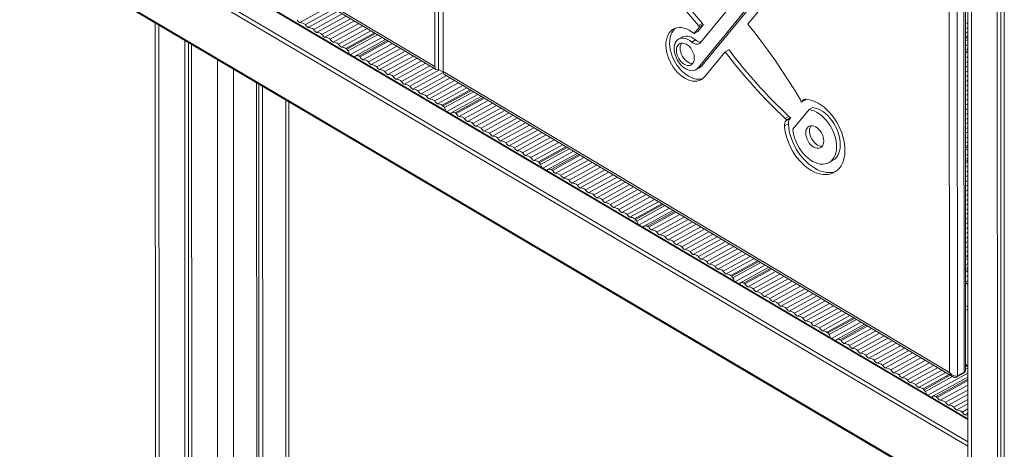
# Model space of a CAD drawing. Units: millimetres. Extents: x -12956 to 31486, y -5661 to 8434.
# Drawn here: x 6341 to 7218, y -1556 to -1173 of the extents above; entities that cross this region are included whole.
import ezdxf

# ---------------------------------------------------------------- set-up
doc = ezdxf.new("R2010")
doc.units = ezdxf.units.MM

msp = doc.modelspace()

# ---------------------------------------------------------------- linework, layer by layer
at = {"color": 8, "linetype": 'Continuous', "lineweight": 15}
for p, q in [((7185.49, -1529.07), (5861.37, -748.88)), ((7185.5, -1552.89), (5842.34, -761.48)), ((7185.49, -1548.81), (5844.01, -758.39)), ((7185.51, -1601.67), (5842.38, -810.28)), ((7188.63, -864.63), (7188.96, -2073.04)), ((6464.99, -1178.12), (6465.15, -1756.14)), ((6635.71, -1204.42), (6663.72, -1189.08)), ((7183.38, -1196.63), (7185.4, -1195.53)), ((6517.11, -1208.83), (6517.27, -1779.07)), ((6531.24, -1217.15), (6531.39, -1778.69)), ((6577.98, -1244.69), (6578.12, -1753.09)), ((6721.39, -1254.91), (6749.04, -1239.76)), ((7040.72, -1244.05), (7038.13, -1245.46)), ((6807.08, -1305.39), (6834.37, -1290.44)), ((7183.41, -1294.05), (7185.42, -1292.95)), ((6892.76, -1355.88), (6919.69, -1341.12)), ((6978.44, -1406.36), (7005.01, -1391.81)), ((7183.43, -1391.47), (7185.45, -1390.37)), ((7185.46, -1409.04), (7183.44, -1407.84)), ((7183.44, -1427.71), (7185.46, -1428.91)), ((7185.46, -1432.2), (7183.45, -1430.99)), ((7064.12, -1456.85), (7090.33, -1442.49)), ((7183.46, -1479.75), (7185.48, -1480.95)), ((7149.8, -1507.34), (7185.48, -1487.79))]:
    msp.add_line(p, q, dxfattribs=at)
at = {"color": 7, "linetype": 'Continuous', "lineweight": 15}
for p, q in [((7185.49, -1528.36), (5862.47, -748.81)), ((5842.95, -811.6), (7185.51, -1602.66)), ((7185.31, -862.56), (7185.64, -2072.4)), ((7211.71, -874.78), (7212.04, -2078.09)), ((7214.8, -876.14), (7215.14, -2078.84)), ((7217.67, -877.4), (7218, -2079.56)), ((6707.28, -898.11), (6945.73, -1178.51)), ((6710.62, -896.28), (6949.06, -1176.68)), ((7182.18, -1486.78), (7182.03, -937.13)), ((7183.46, -1484.38), (7183.31, -936.07)), ((6710.72, -1072.52), (6710.76, -1215.01)), ((6714.06, -1070.69), (6714.1, -1217.58)), ((6718.17, -1077.21), (6718.21, -1219.44)), ((7169.11, -1487.28), (7169, -1071.5)), ((7176.06, -1071.86), (7176.18, -1490.07)), ((6548.36, -1120.55), (6711.91, -1217.7)), ((6549.05, -1118.95), (6710.76, -1215.01)), ((6945.16, -1216.28), (7001.67, -1147.33)), ((6948.5, -1214.45), (7005.01, -1145.5)), ((6983.49, -1149.73), (6947.42, -1193.75)), ((6989.53, -1177.28), (7007.76, -1155.03)), ((6590.59, -1175.88), (6617.08, -1161.37)), ((6595.41, -1177.69), (6620.98, -1163.68)), ((6597.98, -1180.23), (6624.43, -1165.74)), ((6602.8, -1182.04), (6628.33, -1168.05)), ((6605.37, -1184.58), (6631.79, -1170.1)), ((6610.19, -1186.4), (6635.69, -1172.42)), ((6612.75, -1188.93), (6639.14, -1174.47)), ((6461.66, -1176.16), (6461.82, -1752.48)), ((6590.58, -1175.98), (6590.59, -1175.88)), ((6597.97, -1180.33), (6597.98, -1180.23)), ((6617.57, -1190.75), (6643.04, -1176.79)), ((6620.14, -1193.29), (6646.5, -1178.84)), ((6624.96, -1195.1), (6650.4, -1181.16)), ((6627.52, -1197.64), (6653.85, -1183.21)), ((6946.69, -1179.51), (6941.65, -1185.66)), ((6944.99, -1183.83), (6941.65, -1185.66)), ((6950.03, -1177.69), (6944.99, -1183.83)), ((6949.06, -1176.68), (6945.73, -1178.51)), ((6946.69, -1179.51), (6950.03, -1177.69)), ((7183.38, -1176.96), (7185.39, -1175.86)), ((7183.38, -1181.42), (7185.39, -1180.31)), ((6488.07, -1191.72), (6488.23, -1766.29)), ((6605.35, -1184.68), (6605.37, -1184.58)), ((6612.74, -1189.04), (6612.75, -1188.93)), ((6656.9, -1185.02), (6631.57, -1198.9)), ((6632.45, -1199.62), (6657.95, -1185.65)), ((6659.77, -1186.73), (6633.58, -1201.08)), ((6666.82, -1190.92), (6640.29, -1205.46)), ((6666.82, -1190.92), (6640.29, -1205.46)), ((6666.82, -1190.92), (6640.29, -1205.46)), ((6666.82, -1190.92), (6640.29, -1205.46)), ((6666.82, -1190.92), (6640.29, -1205.46)), ((6666.82, -1190.92), (6640.29, -1205.46)), ((6666.82, -1190.92), (6640.29, -1205.46)), ((6666.82, -1190.92), (6640.29, -1205.46)), ((6643.09, -1205.69), (6668.37, -1191.84)), ((6644.16, -1206.42), (6669.52, -1192.52)), ((6931.43, -1188.65), (6928.09, -1190.48)), ((6942.97, -1191.34), (6939.64, -1193.17)), ((7183.38, -1185.36), (7185.39, -1184.26)), ((7185.4, -1187.74), (7183.38, -1188.84)), ((7183.38, -1190.04), (7185.4, -1188.94)), ((7185.4, -1191.02), (7183.38, -1192.12)), ((6491.16, -1193.54), (6491.32, -1764.6)), ((6494.03, -1195.23), (6494.19, -1768.92)), ((6620.13, -1193.39), (6620.14, -1193.29)), ((6627.51, -1197.74), (6627.52, -1197.64)), ((6646.73, -1208.95), (6672.98, -1194.57)), ((6651.55, -1210.77), (6676.88, -1196.89)), ((6654.12, -1213.31), (6680.33, -1198.94)), ((6658.94, -1215.12), (6684.23, -1201.26)), ((6969.35, -1201.9), (6972.68, -1200.07)), ((6972.78, -1200.2), (6969.44, -1202.03)), ((7185.4, -1199.06), (7183.38, -1200.17)), ((7185.4, -1199.06), (7183.38, -1200.17)), ((7185.4, -1199.06), (7183.38, -1200.17)), ((7185.4, -1199.06), (7183.38, -1200.17)), ((7185.4, -1199.06), (7183.38, -1200.17)), ((7183.38, -1201.94), (7185.4, -1200.84)), ((6646.72, -1209.06), (6646.73, -1208.95)), ((6661.5, -1217.66), (6687.69, -1203.31)), ((6666.32, -1219.47), (6691.59, -1205.63)), ((6668.89, -1222.01), (6695.04, -1207.68)), ((6673.71, -1223.83), (6698.94, -1210)), ((6951.25, -1223.98), (6969.35, -1201.9)), ((7183.38, -1203.25), (7185.4, -1202.15)), ((7183.38, -1207.2), (7185.4, -1206.09)), ((6654.1, -1213.41), (6654.12, -1213.31)), ((6661.49, -1217.76), (6661.5, -1217.66)), ((6676.27, -1226.36), (6702.4, -1212.05)), ((6681.1, -1228.18), (6706.3, -1214.37)), ((6683.66, -1230.72), (6709.75, -1216.42)), ((6688.48, -1232.53), (6714.9, -1218.05)), ((6718.24, -1220.04), (6714.1, -1217.58)), ((6943.16, -1217.96), (6946.49, -1216.13)), ((6948.5, -1214.45), (6945.16, -1216.28)), ((7183.38, -1211.65), (7185.4, -1210.55)), ((7183.39, -1215.6), (7185.4, -1214.49)), ((7183.39, -1220.05), (7185.4, -1218.95)), ((6668.88, -1222.11), (6668.89, -1222.01)), ((6676.26, -1226.46), (6676.27, -1226.36)), ((6691.05, -1235.07), (6718.26, -1220.16)), ((6695.87, -1236.88), (6721.01, -1223.11)), ((6698.43, -1239.42), (6724.46, -1225.16)), ((6703.25, -1241.23), (6728.37, -1227.47)), ((6718.21, -1219.44), (7169.11, -1487.28)), ((6719.36, -1222.13), (7171.81, -1490.89)), ((7183.39, -1223.99), (7185.4, -1222.89)), ((7183.39, -1228.45), (7185.41, -1227.34)), ((6551.94, -1229.35), (6552.08, -1767.35)), ((6553.83, -1230.47), (6553.98, -1762.91)), ((6557.28, -1232.5), (6557.42, -1764.43)), ((6683.65, -1230.82), (6683.66, -1230.72)), ((6691.04, -1235.17), (6691.05, -1235.07)), ((6705.82, -1243.77), (6731.82, -1229.53)), ((6710.64, -1245.59), (6735.72, -1231.84)), ((6713.21, -1248.12), (6739.17, -1233.9)), ((6742.22, -1235.71), (6717.25, -1249.39)), ((6718.13, -1250.11), (6743.27, -1236.33)), ((7183.39, -1232.39), (7185.41, -1231.29)), ((7183.39, -1236.85), (7185.41, -1235.74)), ((6698.42, -1239.52), (6698.43, -1239.42)), ((6705.81, -1243.87), (6705.82, -1243.77)), ((6745.1, -1237.41), (6719.26, -1251.57)), ((6752.14, -1241.6), (6725.97, -1255.94)), ((6752.14, -1241.6), (6725.97, -1255.94)), ((6752.14, -1241.6), (6725.97, -1255.94)), ((6752.14, -1241.6), (6725.97, -1255.94)), ((6752.14, -1241.6), (6725.97, -1255.94)), ((6752.14, -1241.6), (6725.97, -1255.94)), ((6752.14, -1241.6), (6725.97, -1255.94)), ((6728.78, -1256.18), (6753.7, -1242.52)), ((6729.85, -1256.9), (6754.84, -1243.2)), ((6732.41, -1259.44), (6758.3, -1245.26)), ((7037.07, -1246.76), (7040.41, -1244.93)), ((7041.15, -1244.02), (7040.41, -1244.93)), ((7183.39, -1240.79), (7185.41, -1239.69)), ((7183.39, -1245.25), (7185.41, -1244.14)), ((6580.67, -1749.81), (6580.53, -1246.2)), ((6713.19, -1248.23), (6713.21, -1248.12)), ((6737.23, -1261.25), (6762.2, -1247.57)), ((6739.8, -1263.79), (6765.65, -1249.62)), ((6744.62, -1265.61), (6769.56, -1251.94)), ((6747.18, -1268.14), (6773.01, -1253.99)), ((7044.06, -1253.35), (7029.75, -1270.81)), ((7038.13, -1245.46), (7037.07, -1246.76)), ((7047.4, -1251.52), (7044.06, -1253.35)), ((7183.4, -1249.19), (7185.41, -1248.08)), ((7183.4, -1253.64), (7185.41, -1252.54)), ((6732.4, -1259.54), (6732.41, -1259.44)), ((6752, -1269.96), (6776.91, -1256.31)), ((6754.57, -1272.5), (6780.36, -1258.36)), ((6759.39, -1274.31), (6784.27, -1260.68)), ((6761.96, -1276.85), (6787.72, -1262.73)), ((7026.03, -1259.37), (7022.7, -1261.2)), ((7026.85, -1261.48), (7023.51, -1263.3)), ((7024.43, -1262.18), (7023.51, -1263.3)), ((7027.76, -1260.35), (7024.43, -1262.18)), ((7027.76, -1260.35), (7026.85, -1261.48)), ((7183.4, -1257.59), (7185.41, -1256.48)), ((7183.4, -1262.04), (7185.42, -1260.94)), ((6739.79, -1263.89), (6739.8, -1263.79)), ((6747.17, -1268.25), (6747.18, -1268.14)), ((6766.78, -1278.66), (6791.62, -1265.05)), ((6769.34, -1281.2), (6795.07, -1267.1)), ((6774.16, -1283.02), (6798.98, -1269.42)), ((6776.73, -1285.55), (6802.43, -1271.47)), ((7025.64, -1265.97), (7022.3, -1267.8)), ((7183.4, -1265.99), (7185.42, -1264.88)), ((7183.4, -1270.44), (7185.42, -1269.34)), ((6754.56, -1272.6), (6754.57, -1272.5)), ((6761.94, -1276.95), (6761.96, -1276.85)), ((6781.55, -1287.37), (6806.33, -1273.79)), ((6784.12, -1289.9), (6809.78, -1275.84)), ((6788.94, -1291.72), (6813.69, -1278.16)), ((6791.5, -1294.26), (6817.14, -1280.21)), ((7183.4, -1274.38), (7185.42, -1273.28)), ((7183.4, -1278.84), (7185.42, -1277.73)), ((6769.33, -1281.3), (6769.34, -1281.2)), ((6776.72, -1285.65), (6776.73, -1285.55)), ((6796.32, -1296.07), (6821.04, -1282.53)), ((6798.89, -1298.61), (6824.5, -1284.58)), ((6827.54, -1286.39), (6802.93, -1299.88)), ((6803.81, -1300.59), (6828.59, -1287.01)), ((6830.42, -1288.1), (6804.94, -1302.05)), ((7183.4, -1282.78), (7185.42, -1281.68)), ((7185.42, -1285.16), (7183.41, -1286.26)), ((7183.41, -1287.46), (7185.42, -1286.36)), ((7185.42, -1288.44), (7183.41, -1289.54)), ((6784.1, -1290.01), (6784.12, -1289.9)), ((6791.49, -1294.36), (6791.5, -1294.26)), ((6837.46, -1292.28), (6811.65, -1306.43)), ((6837.46, -1292.28), (6811.65, -1306.43)), ((6837.46, -1292.28), (6811.65, -1306.43)), ((6837.46, -1292.28), (6811.65, -1306.43)), ((6837.46, -1292.28), (6811.65, -1306.43)), ((6837.46, -1292.28), (6811.65, -1306.43)), ((6814.46, -1306.66), (6839.02, -1293.2)), ((6815.53, -1307.39), (6840.17, -1293.89)), ((6818.09, -1309.93), (6843.62, -1295.94)), ((7185.43, -1296.48), (7183.41, -1297.59)), ((7185.43, -1296.48), (7183.41, -1297.59)), ((7185.43, -1296.48), (7183.41, -1297.59)), ((7185.43, -1296.48), (7183.41, -1297.59)), ((6798.88, -1298.71), (6798.89, -1298.61)), ((6822.91, -1311.74), (6847.52, -1298.26)), ((6825.48, -1314.28), (6850.97, -1300.31)), ((6830.3, -1316.09), (6854.88, -1302.62)), ((6832.87, -1318.63), (6858.33, -1304.68)), ((7061.69, -1300.46), (7065.03, -1298.63)), ((7183.41, -1299.36), (7185.43, -1298.26)), ((7183.41, -1300.68), (7185.43, -1299.57)), ((7183.41, -1304.62), (7185.43, -1303.51)), ((6818.08, -1310.03), (6818.09, -1309.93)), ((6825.47, -1314.38), (6825.48, -1314.28)), ((6837.69, -1320.44), (6862.23, -1306.99)), ((6840.25, -1322.98), (6865.69, -1309.05)), ((6845.07, -1324.8), (6869.59, -1311.36)), ((6847.64, -1327.33), (6873.04, -1313.41)), ((7183.41, -1309.07), (7185.43, -1307.97)), ((7183.41, -1313.02), (7185.43, -1311.91)), ((6832.85, -1318.73), (6832.87, -1318.63)), ((6840.24, -1323.08), (6840.25, -1322.98)), ((6852.46, -1329.15), (6876.94, -1315.73)), ((6855.02, -1331.69), (6880.4, -1317.78)), ((6859.85, -1333.5), (6884.3, -1320.1)), ((6862.41, -1336.04), (6887.75, -1322.15)), ((7183.41, -1317.47), (7185.43, -1316.37)), ((7183.42, -1321.41), (7185.43, -1320.31)), ((6847.63, -1327.44), (6847.64, -1327.33)), ((6855.01, -1331.79), (6855.02, -1331.69)), ((6867.23, -1337.85), (6891.65, -1324.47)), ((6869.8, -1340.39), (6895.11, -1326.52)), ((6874.62, -1342.21), (6899.01, -1328.84)), ((6877.18, -1344.74), (6902.46, -1330.89)), ((7183.42, -1325.87), (7185.43, -1324.76)), ((7183.42, -1329.81), (7185.43, -1328.71)), ((6862.4, -1336.14), (6862.41, -1336.04)), ((6869.79, -1340.49), (6869.8, -1340.39)), ((6882, -1346.56), (6906.36, -1333.21)), ((6884.57, -1349.09), (6909.82, -1335.26)), ((6912.87, -1337.07), (6888.61, -1350.36)), ((6889.49, -1351.08), (6913.92, -1337.7)), ((6915.74, -1338.78), (6890.63, -1352.54)), ((7183.42, -1334.27), (7185.44, -1333.16)), ((7183.42, -1338.21), (7185.44, -1337.11)), ((7183.42, -1342.67), (7185.44, -1341.56)), ((6877.17, -1344.84), (6877.18, -1344.74)), ((6884.56, -1349.2), (6884.57, -1349.09)), ((6922.79, -1342.96), (6897.33, -1356.91)), ((6922.79, -1342.96), (6897.33, -1356.91)), ((6922.79, -1342.96), (6897.33, -1356.91)), ((6922.79, -1342.96), (6897.33, -1356.91)), ((6922.79, -1342.96), (6897.33, -1356.91)), ((6900.14, -1357.15), (6924.34, -1343.89)), ((6901.21, -1357.87), (6925.49, -1344.57)), ((6903.77, -1360.41), (6928.94, -1346.62)), ((6908.6, -1362.23), (6932.84, -1348.94)), ((7183.42, -1346.61), (7185.44, -1345.5)), ((7183.42, -1351.06), (7185.44, -1349.96)), ((6911.16, -1364.76), (6936.3, -1350.99)), ((6915.98, -1366.58), (6940.2, -1353.31)), ((6918.55, -1369.11), (6943.65, -1355.36)), ((6923.37, -1370.93), (6947.55, -1357.68)), ((7183.42, -1355.01), (7185.44, -1353.9)), ((7183.43, -1359.46), (7185.44, -1358.36)), ((6903.76, -1360.51), (6903.77, -1360.41)), ((6911.15, -1364.86), (6911.16, -1364.76)), ((6925.93, -1373.47), (6951.01, -1359.73)), ((6930.75, -1375.28), (6954.91, -1362.05)), ((6933.32, -1377.82), (6958.36, -1364.1)), ((6938.14, -1379.63), (6962.26, -1366.41)), ((7183.43, -1363.41), (7185.44, -1362.3)), ((7183.43, -1367.86), (7185.44, -1366.76)), ((6918.54, -1369.22), (6918.55, -1369.11)), ((6925.92, -1373.57), (6925.93, -1373.47)), ((6940.71, -1382.17), (6965.72, -1368.47)), ((6945.53, -1383.99), (6969.62, -1370.78)), ((6948.09, -1386.52), (6973.07, -1372.84)), ((6952.91, -1388.34), (6976.98, -1375.15)), ((7183.43, -1371.8), (7185.45, -1370.7)), ((7183.43, -1376.26), (7185.45, -1375.15)), ((6933.31, -1377.92), (6933.32, -1377.82)), ((6940.69, -1382.27), (6940.71, -1382.17)), ((6955.48, -1390.88), (6980.43, -1377.2)), ((6960.3, -1392.69), (6984.33, -1379.52)), ((6962.87, -1395.23), (6987.78, -1381.57)), ((6967.69, -1397.04), (6991.69, -1383.89)), ((7183.43, -1380.2), (7185.45, -1379.1)), ((7185.45, -1382.58), (7183.43, -1383.68)), ((7183.43, -1384.88), (7185.45, -1383.78)), ((6948.08, -1386.63), (6948.09, -1386.52)), ((6955.47, -1390.98), (6955.48, -1390.88)), ((6970.25, -1399.58), (6995.14, -1385.94)), ((6998.19, -1387.75), (6974.29, -1400.85)), ((6975.17, -1401.57), (6999.24, -1388.38)), ((7001.06, -1389.46), (6976.31, -1403.02)), ((7008.11, -1393.65), (6983.01, -1407.4)), ((7008.11, -1393.65), (6983.01, -1407.4)), ((7008.11, -1393.65), (6983.01, -1407.4)), ((7008.11, -1393.65), (6983.01, -1407.4)), ((7185.45, -1385.86), (7183.43, -1386.96)), ((7185.45, -1393.9), (7183.44, -1395.01)), ((7185.45, -1393.9), (7183.44, -1395.01)), ((7185.45, -1393.9), (7183.44, -1395.01)), ((6962.85, -1395.33), (6962.87, -1395.23)), ((6970.24, -1399.68), (6970.25, -1399.58)), ((6985.82, -1407.63), (7009.66, -1394.57)), ((6986.89, -1408.36), (7010.81, -1395.25)), ((6989.46, -1410.9), (7014.26, -1397.3)), ((6994.28, -1412.71), (7018.17, -1399.62)), ((6996.84, -1415.25), (7021.62, -1401.67)), ((7183.44, -1396.78), (7185.45, -1395.68)), ((7183.44, -1398.1), (7185.45, -1396.99)), ((7183.44, -1402.04), (7185.45, -1400.93)), ((6989.44, -1411), (6989.46, -1410.9)), ((7001.66, -1417.06), (7025.52, -1403.99)), ((7004.23, -1419.6), (7028.97, -1406.04)), ((7009.05, -1421.41), (7032.88, -1408.36)), ((7011.62, -1423.95), (7036.33, -1410.41)), ((7183.44, -1406.49), (7185.46, -1405.39)), ((7185.46, -1408.47), (7183.44, -1407.27)), ((6996.83, -1415.35), (6996.84, -1415.25)), ((7004.22, -1419.7), (7004.23, -1419.6)), ((7016.44, -1425.77), (7040.23, -1412.73)), ((7019, -1428.3), (7043.68, -1414.78)), ((7023.82, -1430.12), (7047.59, -1417.1)), ((7026.39, -1432.66), (7051.04, -1419.15)), ((7011.6, -1424.05), (7011.62, -1423.95)), ((7018.99, -1428.41), (7019, -1428.3)), ((7031.21, -1434.47), (7054.94, -1421.47)), ((7033.77, -1437.01), (7058.4, -1423.52)), ((7038.6, -1438.82), (7062.3, -1425.84)), ((7041.16, -1441.36), (7065.75, -1427.89)), ((7026.38, -1432.76), (7026.39, -1432.66)), ((7033.76, -1437.11), (7033.77, -1437.01)), ((7045.98, -1443.18), (7069.65, -1430.21)), ((7048.55, -1445.71), (7073.11, -1432.26)), ((7053.37, -1447.53), (7077.01, -1434.57)), ((7055.93, -1450.07), (7080.46, -1436.63)), ((7041.15, -1441.46), (7041.16, -1441.36)), ((7048.54, -1445.82), (7048.55, -1445.71)), ((7083.51, -1438.44), (7059.98, -1451.33)), ((7060.85, -1452.05), (7084.56, -1439.06)), ((7086.38, -1440.14), (7061.99, -1453.51)), ((7093.43, -1444.33), (7068.7, -1457.88)), ((7093.43, -1444.33), (7068.7, -1457.88)), ((7093.43, -1444.33), (7068.7, -1457.88)), ((7071.5, -1458.12), (7094.98, -1445.25)), ((7072.57, -1458.84), (7096.13, -1445.93)), ((7055.92, -1450.17), (7055.93, -1450.07)), ((7075.14, -1461.38), (7099.59, -1447.99)), ((7079.96, -1463.2), (7103.49, -1450.3)), ((7082.52, -1465.73), (7106.94, -1452.35)), ((7087.35, -1467.55), (7110.84, -1454.67)), ((7075.13, -1461.48), (7075.14, -1461.38)), ((7089.91, -1470.09), (7114.3, -1456.72)), ((7094.73, -1471.9), (7118.2, -1459.04)), ((7097.3, -1474.44), (7121.65, -1461.09)), ((7102.12, -1476.25), (7125.55, -1463.41)), ((7082.51, -1465.84), (7082.52, -1465.73)), ((7089.9, -1470.19), (7089.91, -1470.09)), ((7104.68, -1478.79), (7129.01, -1465.46)), ((7109.5, -1480.6), (7132.91, -1467.78)), ((7112.07, -1483.14), (7136.36, -1469.83)), ((7116.89, -1484.96), (7140.26, -1472.15)), ((7097.29, -1474.54), (7097.3, -1474.44)), ((7104.67, -1478.89), (7104.68, -1478.79)), ((7119.46, -1487.49), (7143.72, -1474.2)), ((7124.28, -1489.31), (7147.62, -1476.52)), ((7126.84, -1491.85), (7151.07, -1478.57)), ((7131.66, -1493.66), (7154.97, -1480.89)), ((7183.46, -1480.55), (7185.48, -1481.75)), ((7183.94, -1480.84), (7183.46, -1481.1)), ((7183.46, -1482.3), (7184.99, -1481.46)), ((7112.06, -1483.24), (7112.07, -1483.14)), ((7119.44, -1487.6), (7119.46, -1487.49)), ((7134.23, -1496.2), (7158.43, -1482.94)), ((7139.05, -1498.01), (7162.33, -1485.26)), ((7141.62, -1500.55), (7165.78, -1487.31)), ((7168.83, -1489.12), (7145.66, -1501.82)), ((7146.54, -1502.54), (7169.88, -1489.74)), ((7171.71, -1490.83), (7147.67, -1504)), ((7175.65, -1491.17), (7181.66, -1487.88)), ((7176.18, -1490.07), (7182.18, -1486.78)), ((7185.48, -1483.28), (7183.44, -1484.4)), ((7126.83, -1491.95), (7126.84, -1491.85)), ((7134.22, -1496.3), (7134.23, -1496.2)), ((7185.48, -1491.32), (7154.38, -1508.37)), ((7185.48, -1491.32), (7154.38, -1508.37)), ((7157.19, -1508.6), (7185.48, -1493.1)), ((7158.25, -1509.33), (7185.48, -1494.41)), ((7160.82, -1511.87), (7185.48, -1498.35)), ((7141.6, -1500.65), (7141.62, -1500.55)), ((7165.64, -1513.68), (7185.48, -1502.81)), ((7168.21, -1516.22), (7185.48, -1506.75)), ((7160.81, -1511.97), (7160.82, -1511.87)), ((7168.19, -1516.32), (7168.21, -1516.22)), ((7173.03, -1518.03), (7185.48, -1511.21)), ((7175.59, -1520.57), (7185.49, -1515.15)), ((7175.58, -1520.67), (7175.59, -1520.57)), ((7180.41, -1522.39), (7185.49, -1519.61)), ((7182.97, -1525.02), (7182.98, -1524.92)), ((7182.98, -1524.92), (7185.49, -1523.55))]:
    msp.add_line(p, q, dxfattribs=at)
at = {"color": 7, "linetype": 'Continuous', "lineweight": 15, "flags": 128}
for points in [[(6941.65, -1185.66), (6939.45, -1184), (6937.19, -1182.62), (6934.91, -1181.56), (6932.64, -1180.82), (6930.41, -1180.41), (6928.26, -1180.34), (6926.21, -1180.61), (6924.29, -1181.22), (6922.54, -1182.16), (6920.97, -1183.41), (6919.61, -1184.96), (6918.48, -1186.78), (6917.6, -1188.85), (6916.97, -1191.14), (6916.61, -1193.61), (6916.51, -1196.24), (6916.69, -1198.98), (6917.14, -1201.79), (6917.86, -1204.64), (6918.83, -1207.49), (6920.03, -1210.29), (6921.46, -1213), (6923.09, -1215.58), (6924.9, -1218.01), (6926.86, -1220.23), (6928.95, -1222.23), (6931.13, -1223.97), (6933.38, -1225.43), (6935.65, -1226.59), (6937.93, -1227.43), (6940.18, -1227.94), (6942.36, -1228.11), (6944.44, -1227.94), (6946.4, -1227.44), (6948.2, -1226.6), (6949.83, -1225.44), (6951.25, -1223.98)], [(6925.04, -1180.94), (6924.31, -1181.58), (6922.95, -1183.13), (6921.82, -1184.95), (6920.94, -1187.02), (6920.31, -1189.31), (6919.94, -1191.78), (6919.85, -1194.41), (6920.03, -1197.15), (6920.48, -1199.97), (6921.2, -1202.82), (6922.16, -1205.66), (6923.37, -1208.46), (6924.8, -1211.17), (6926.43, -1213.75), (6928.24, -1216.18), (6930.2, -1218.4), (6932.29, -1220.4), (6934.47, -1222.15), (6936.71, -1223.61), (6938.99, -1224.76), (6941.27, -1225.6), (6943.51, -1226.11), (6945.69, -1226.28), (6947.78, -1226.11), (6949.55, -1225.67)], [(7036.31, -1244.59), (7031, -1235.74), (7025.53, -1227.01), (7019.91, -1218.39), (7014.14, -1209.91), (7008.22, -1201.56), (7002.15, -1193.35), (6995.96, -1185.3), (6989.63, -1177.4)], [(6939.64, -1193.17), (6937.91, -1191.84), (6936.14, -1190.81), (6934.35, -1190.09), (6932.59, -1189.7), (6930.91, -1189.66), (6929.33, -1189.95), (6927.9, -1190.59), (6926.66, -1191.54), (6925.62, -1192.79), (6924.82, -1194.31), (6924.27, -1196.06), (6923.99, -1198), (6923.99, -1200.09), (6924.25, -1202.28), (6924.79, -1204.51), (6925.58, -1206.73), (6926.6, -1208.9), (6927.84, -1210.96), (6929.26, -1212.85), (6930.83, -1214.55), (6932.51, -1216), (6934.26, -1217.18), (6936.05, -1218.05), (6937.83, -1218.6), (6939.55, -1218.8), (6941.19, -1218.67), (6942.69, -1218.2), (6944.03, -1217.39), (6945.16, -1216.28)], [(6942.97, -1191.34), (6941.25, -1190.01), (6939.48, -1188.98), (6937.69, -1188.26), (6935.93, -1187.87), (6934.24, -1187.83), (6932.67, -1188.13), (6931.43, -1188.65)], [(6941.88, -1207.6), (6941.74, -1205.82), (6941.34, -1203.97), (6940.68, -1202.14), (6939.79, -1200.36), (6938.69, -1198.72), (6937.44, -1197.26), (6936.06, -1196.02), (6934.6, -1195.07), (6933.13, -1194.42), (6931.67, -1194.09), (6930.3, -1194.11), (6929.04, -1194.47), (6927.95, -1195.15), (6927.06, -1196.14), (6926.4, -1197.4), (6925.99, -1198.89), (6925.86, -1200.55), (6925.99, -1202.33), (6926.4, -1204.17), (6927.06, -1206.01), (6927.95, -1207.78), (6929.04, -1209.43), (6930.3, -1210.89), (6931.68, -1212.12), (6933.13, -1213.08), (6934.61, -1213.73), (6936.06, -1214.05), (6937.44, -1214.03), (6938.7, -1213.68), (6939.79, -1212.99), (6940.68, -1212), (6941.34, -1210.75), (6941.74, -1209.26), (6941.88, -1207.6)], [(6930.56, -1194.08), (6930.39, -1194.31), (6929.74, -1195.57), (6929.33, -1197.06), (6929.2, -1198.72), (6929.33, -1200.5), (6929.74, -1202.34), (6930.4, -1204.18), (6931.29, -1205.95), (6932.38, -1207.6), (6933.64, -1209.06), (6935.02, -1210.29), (6936.47, -1211.25), (6937.95, -1211.9), (6939.4, -1212.22), (6940.51, -1212.24)], [(6947.42, -1193.75), (6946.72, -1194.42), (6945.89, -1194.89), (6944.95, -1195.15), (6943.94, -1195.18), (6942.87, -1195), (6941.78, -1194.59), (6940.69, -1193.97), (6939.64, -1193.17)], [(6946.49, -1216.13), (6947.36, -1215.57), (6948.5, -1214.45)], [(7022.3, -1267.8), (7022.6, -1271.01), (7023.17, -1274.29), (7023.98, -1277.59), (7025.04, -1280.9), (7026.33, -1284.17), (7027.84, -1287.38), (7029.56, -1290.5), (7031.46, -1293.48), (7033.54, -1296.32), (7035.77, -1298.97), (7038.13, -1301.41), (7040.6, -1303.63), (7043.15, -1305.59), (7045.75, -1307.28), (7048.39, -1308.68), (7051.04, -1309.78), (7053.67, -1310.56), (7056.26, -1311.03), (7058.77, -1311.17), (7061.19, -1310.99), (7063.5, -1310.48), (7065.67, -1309.65), (7067.67, -1308.52), (7069.5, -1307.08), (7071.13, -1305.36), (7072.55, -1303.36), (7073.74, -1301.12), (7074.69, -1298.65), (7075.39, -1295.97), (7075.84, -1293.12), (7076.03, -1290.11), (7075.96, -1286.98), (7075.63, -1283.77), (7075.04, -1280.49), (7074.21, -1277.18), (7073.13, -1273.88), (7071.81, -1270.61), (7070.28, -1267.41), (7068.54, -1264.3), (7066.62, -1261.33), (7064.52, -1258.51), (7062.28, -1255.88), (7059.91, -1253.46), (7057.43, -1251.27), (7054.88, -1249.34), (7052.26, -1247.67), (7049.62, -1246.3), (7046.98, -1245.23), (7044.35, -1244.48), (7041.77, -1244.04)], [(7029.75, -1270.81), (7030.06, -1273.58), (7030.63, -1276.4), (7031.45, -1279.23), (7032.51, -1282.04), (7033.8, -1284.79), (7035.3, -1287.44), (7036.98, -1289.96), (7038.83, -1292.31), (7040.82, -1294.45), (7042.92, -1296.37), (7045.11, -1298.03), (7047.35, -1299.42), (7049.61, -1300.51), (7051.87, -1301.28), (7054.09, -1301.74), (7056.25, -1301.86), (7058.31, -1301.66), (7060.24, -1301.13), (7062.02, -1300.27), (7063.63, -1299.11), (7065.04, -1297.66), (7066.24, -1295.93), (7067.2, -1293.96), (7067.92, -1291.76), (7068.38, -1289.36), (7068.58, -1286.81), (7068.52, -1284.13), (7068.19, -1281.37), (7067.61, -1278.55), (7066.77, -1275.71), (7065.7, -1272.91), (7064.4, -1270.16), (7062.89, -1267.52), (7061.2, -1265.01), (7059.34, -1262.67), (7057.35, -1260.53), (7055.24, -1258.63), (7053.05, -1256.98), (7050.81, -1255.61), (7048.54, -1254.54), (7046.28, -1253.78), (7044.06, -1253.35)], [(7065.03, -1298.63), (7065.36, -1298.44), (7066.97, -1297.28), (7068.38, -1295.83), (7069.57, -1294.1), (7070.54, -1292.13), (7071.26, -1289.93), (7071.72, -1287.54), (7071.92, -1284.98), (7071.86, -1282.3), (7071.53, -1279.54), (7070.95, -1276.72), (7070.11, -1273.88), (7069.04, -1271.08), (7067.74, -1268.33), (7066.23, -1265.69), (7064.54, -1263.18), (7062.68, -1260.84), (7060.68, -1258.7), (7058.58, -1256.8), (7056.39, -1255.15), (7054.14, -1253.78), (7051.88, -1252.71), (7049.62, -1251.95), (7047.4, -1251.52)], [(7025.64, -1265.97), (7025.94, -1269.19), (7026.5, -1272.46), (7027.32, -1275.77), (7028.37, -1279.07), (7029.66, -1282.34), (7031.18, -1285.55), (7032.89, -1288.67), (7034.8, -1291.65), (7036.88, -1294.49), (7039.11, -1297.14), (7041.47, -1299.58), (7043.94, -1301.8), (7046.49, -1303.76), (7049.09, -1305.45), (7051.73, -1306.85), (7054.38, -1307.95), (7057.01, -1308.73), (7059.59, -1309.2), (7062.11, -1309.34), (7064.53, -1309.16), (7066.84, -1308.65), (7068.11, -1308.21)], [(7057.14, -1281.23), (7057, -1279.45), (7056.59, -1277.61), (7055.93, -1275.77), (7055.04, -1274), (7053.95, -1272.35), (7052.69, -1270.89), (7051.31, -1269.66), (7049.86, -1268.7), (7048.38, -1268.05), (7046.93, -1267.73), (7045.55, -1267.75), (7044.3, -1268.1), (7043.2, -1268.79), (7042.31, -1269.78), (7041.65, -1271.04), (7041.25, -1272.52), (7041.11, -1274.18), (7041.25, -1275.96), (7041.66, -1277.81), (7042.32, -1279.64), (7043.21, -1281.42), (7044.3, -1283.06), (7045.56, -1284.53), (7046.94, -1285.76), (7048.39, -1286.71), (7049.87, -1287.36), (7051.32, -1287.69), (7052.7, -1287.67), (7053.95, -1287.31), (7055.05, -1286.63), (7055.94, -1285.64), (7056.6, -1284.38), (7057, -1282.89), (7057.14, -1281.23)], [(7045.82, -1267.72), (7045.65, -1267.95), (7044.99, -1269.21), (7044.59, -1270.69), (7044.45, -1272.35), (7044.59, -1274.14), (7044.99, -1275.98), (7045.65, -1277.82), (7046.54, -1279.59), (7047.64, -1281.23), (7048.89, -1282.7), (7050.27, -1283.93), (7051.73, -1284.88), (7053.2, -1285.54), (7054.66, -1285.86), (7055.77, -1285.87)]]:
    msp.add_lwpolyline(points, dxfattribs=at)
at = {"color": 7, "linetype": 'Continuous', "lineweight": 15}
for centre, radius, start, end in [((6594.1, -1170.02), 6.92, 208.66671, 239.45111), ((6590.44, -1183.59), 7.71, 49.85685, 88.88454), ((6601.48, -1174.37), 6.92, 208.66671, 239.45111), ((6597.83, -1187.94), 7.71, 49.85685, 88.88454), ((6608.87, -1178.73), 6.92, 208.66671, 239.45111), ((6955, -1170.63), 12.17, 220.32158, 226.88717), ((6958.34, -1168.8), 12.17, 220.32158, 226.88717), ((6985.21, -1181.01), 5.71, 39.26232, 40.8557), ((6605.22, -1192.29), 7.71, 49.85685, 88.88454), ((6616.26, -1183.08), 6.92, 208.66671, 239.45111), ((6612.6, -1196.64), 7.71, 49.85685, 88.88454), ((6623.64, -1187.43), 6.92, 208.66671, 239.45111), ((6948.02, -1186.1), 7.27, 226.07386, 267.73355), ((6619.99, -1201), 7.71, 49.85685, 88.88454), ((6631.03, -1191.78), 6.92, 208.66671, 239.45111), ((6627.49, -1204.84), 7.2, 55.50211, 89.71457), ((6628.29, -1203.81), 5.9, 45.1911, 56.23477), ((6639.02, -1195.68), 7.67, 210.94229, 224.79153), ((6627.43, -1204.8), 7.19, 8.56345, 31.14929), ((6977.49, -1196.6), 5.93, 215.86532, 217.41772), ((7361.79, -903.64), 489.16, 217.3194, 226.65433), ((6641.56, -1207.73), 2.55, 53.04649, 152.19859), ((6637.69, -1214.78), 10.58, 52.26848, 59.27435), ((6650.23, -1203.1), 6.92, 208.66671, 239.45111), ((6646.58, -1216.66), 7.71, 49.85685, 88.88454), ((6974.15, -1198.43), 5.93, 215.86532, 217.41772), ((7358.46, -905.47), 489.16, 217.3194, 226.65433), ((6657.62, -1207.45), 6.92, 208.66671, 239.45111), ((6653.97, -1221.02), 7.71, 49.85685, 88.88454), ((6665.01, -1211.8), 6.92, 208.66671, 239.45111), ((6661.35, -1225.37), 7.71, 49.85685, 88.88454), ((6672.39, -1216.15), 6.92, 208.66671, 239.45111), ((6668.74, -1229.72), 7.71, 49.85685, 88.88454), ((6679.78, -1220.51), 6.92, 208.66671, 239.45111), ((6676.12, -1234.07), 7.71, 49.85685, 88.88454), ((6687.17, -1224.86), 6.92, 208.66671, 239.45111), ((6683.51, -1238.42), 7.71, 49.85685, 88.88454), ((6694.55, -1229.21), 6.92, 208.66671, 239.45111), ((6690.9, -1242.78), 7.71, 49.85685, 88.88454), ((6701.94, -1233.56), 6.92, 208.66671, 239.45111), ((6698.28, -1247.13), 7.71, 49.85685, 88.88454), ((6709.32, -1237.92), 6.92, 208.66671, 239.45111), ((6705.67, -1251.48), 7.71, 49.85685, 88.88454), ((7031.37, -1247.54), 5.76, 7.77007, 30.77944), ((7041.22, -1248.01), 4.01, 82.10648, 140.50005), ((6716.71, -1242.27), 6.92, 208.66671, 239.45111), ((6713.17, -1255.32), 7.2, 55.50211, 89.71457), ((6713.97, -1254.3), 5.9, 45.1911, 56.23477), ((6724.7, -1246.17), 7.67, 210.94229, 224.79153), ((6713.11, -1255.29), 7.19, 8.56345, 31.14929), ((6727.24, -1258.22), 2.55, 53.04649, 152.19859), ((6723.37, -1265.27), 10.58, 52.26848, 59.27435), ((6735.92, -1253.58), 6.92, 208.66671, 239.45111), ((6732.26, -1267.15), 7.71, 49.85685, 88.88454), ((6743.3, -1257.94), 6.92, 208.66671, 239.45111), ((7025.35, -1258.53), 3.77, 225.18115, 255.7958), ((7032.1, -1265.3), 6.5, 143.97149, 185.9631), ((7028.69, -1256.7), 3.77, 225.18115, 255.7958), ((6739.65, -1271.5), 7.71, 49.85685, 88.88454), ((6750.69, -1262.29), 6.92, 208.66671, 239.45111), ((6747.03, -1275.85), 7.71, 49.85685, 88.88454), ((6758.07, -1266.64), 6.92, 208.66671, 239.45111), ((7028.77, -1267.13), 6.5, 143.97149, 185.9631), ((6754.42, -1280.2), 7.71, 49.85685, 88.88454), ((6765.46, -1270.99), 6.92, 208.66671, 239.45111), ((6761.81, -1284.56), 7.71, 49.85685, 88.88454), ((6772.85, -1275.34), 6.92, 208.66671, 239.45111), ((6769.19, -1288.91), 7.71, 49.85685, 88.88454), ((6780.23, -1279.7), 6.92, 208.66671, 239.45111), ((6776.58, -1293.26), 7.71, 49.85685, 88.88454), ((6787.62, -1284.05), 6.92, 208.66671, 239.45111), ((6783.97, -1297.61), 7.71, 49.85685, 88.88454), ((6795.01, -1288.4), 6.92, 208.66671, 239.45111), ((6791.35, -1301.97), 7.71, 49.85685, 88.88454), ((6802.39, -1292.75), 6.92, 208.66671, 239.45111), ((6798.85, -1305.81), 7.2, 55.50211, 89.71457), ((6799.65, -1304.78), 5.9, 45.1911, 56.23477), ((6810.39, -1296.65), 7.67, 210.94229, 224.79153), ((6798.79, -1305.77), 7.19, 8.56345, 31.14929), ((6812.92, -1308.7), 2.55, 53.04649, 152.19859), ((6809.05, -1315.75), 10.58, 52.26848, 59.27435), ((6821.6, -1304.07), 6.92, 208.66671, 239.45111), ((6817.94, -1317.63), 7.71, 49.85685, 88.88454), ((6828.98, -1308.42), 6.92, 208.66671, 239.45111), ((6825.33, -1321.99), 7.71, 49.85685, 88.88454), ((6836.37, -1312.77), 6.92, 208.66671, 239.45111), ((6832.72, -1326.34), 7.71, 49.85685, 88.88454), ((6843.76, -1317.13), 6.92, 208.66671, 239.45111), ((6840.1, -1330.69), 7.71, 49.85685, 88.88454), ((6851.14, -1321.48), 6.92, 208.66671, 239.45111), ((6847.49, -1335.04), 7.71, 49.85685, 88.88454), ((6858.53, -1325.83), 6.92, 208.66671, 239.45111), ((6854.87, -1339.39), 7.71, 49.85685, 88.88454), ((6865.92, -1330.18), 6.92, 208.66671, 239.45111), ((6862.26, -1343.75), 7.71, 49.85685, 88.88454), ((6873.3, -1334.53), 6.92, 208.66671, 239.45111), ((6869.65, -1348.1), 7.71, 49.85685, 88.88454), ((6880.69, -1338.89), 6.92, 208.66671, 239.45111), ((6877.03, -1352.45), 7.71, 49.85685, 88.88454), ((6888.07, -1343.24), 6.92, 208.66671, 239.45111), ((6884.53, -1356.29), 7.2, 55.50211, 89.71457), ((6885.33, -1355.27), 5.9, 45.1911, 56.23477), ((6896.07, -1347.14), 7.67, 210.94229, 224.79153), ((6884.48, -1356.26), 7.19, 8.56345, 31.14929), ((6898.61, -1359.19), 2.55, 53.04649, 152.19859), ((6894.74, -1366.24), 10.58, 52.26848, 59.27435), ((6907.28, -1354.55), 6.92, 208.66671, 239.45111), ((6903.62, -1368.12), 7.71, 49.85685, 88.88454), ((6914.67, -1358.91), 6.92, 208.66671, 239.45111), ((6911.01, -1372.47), 7.71, 49.85685, 88.88454), ((6922.05, -1363.26), 6.92, 208.66671, 239.45111), ((6918.4, -1376.82), 7.71, 49.85685, 88.88454), ((6929.44, -1367.61), 6.92, 208.66671, 239.45111), ((6925.78, -1381.18), 7.71, 49.85685, 88.88454), ((6936.82, -1371.96), 6.92, 208.66671, 239.45111), ((6933.17, -1385.53), 7.71, 49.85685, 88.88454), ((6944.21, -1376.32), 6.92, 208.66671, 239.45111), ((6940.56, -1389.88), 7.71, 49.85685, 88.88454), ((6951.6, -1380.67), 6.92, 208.66671, 239.45111), ((6947.94, -1394.23), 7.71, 49.85685, 88.88454), ((6958.98, -1385.02), 6.92, 208.66671, 239.45111), ((6955.33, -1398.58), 7.71, 49.85685, 88.88454), ((6966.37, -1389.37), 6.92, 208.66671, 239.45111), ((6962.72, -1402.94), 7.71, 49.85685, 88.88454), ((6973.76, -1393.72), 6.92, 208.66671, 239.45111), ((6970.22, -1406.78), 7.2, 55.50211, 89.71457), ((6971.01, -1405.75), 5.9, 45.1911, 56.23477), ((6981.75, -1397.62), 7.67, 210.94229, 224.79153), ((6970.16, -1406.74), 7.19, 8.56345, 31.14929), ((6984.29, -1409.67), 2.55, 53.04649, 152.19859), ((6980.42, -1416.72), 10.58, 52.26848, 59.27435), ((6992.96, -1405.04), 6.92, 208.66671, 239.45111), ((6989.31, -1418.6), 7.71, 49.85685, 88.88454), ((7000.35, -1409.39), 6.92, 208.66671, 239.45111), ((6996.69, -1422.96), 7.71, 49.85685, 88.88454), ((7007.73, -1413.74), 6.92, 208.66671, 239.45111), ((7004.08, -1427.31), 7.71, 49.85685, 88.88454), ((7015.12, -1418.1), 6.92, 208.66671, 239.45111), ((7011.47, -1431.66), 7.71, 49.85685, 88.88454), ((7022.51, -1422.45), 6.92, 208.66671, 239.45111), ((7018.85, -1436.01), 7.71, 49.85685, 88.88454), ((7029.89, -1426.8), 6.92, 208.66671, 239.45111), ((7026.24, -1440.37), 7.71, 49.85685, 88.88454), ((7037.28, -1431.15), 6.92, 208.66671, 239.45111), ((7033.62, -1444.72), 7.71, 49.85685, 88.88454), ((7044.67, -1435.5), 6.92, 208.66671, 239.45111), ((7041.01, -1449.07), 7.71, 49.85685, 88.88454), ((7052.05, -1439.86), 6.92, 208.66671, 239.45111), ((7048.4, -1453.42), 7.71, 49.85685, 88.88454), ((7059.44, -1444.21), 6.92, 208.66671, 239.45111), ((7055.9, -1457.26), 7.2, 55.50211, 89.71457), ((7056.69, -1456.24), 5.9, 45.1911, 56.23477), ((7067.43, -1448.11), 7.67, 210.94229, 224.79153), ((7055.84, -1457.23), 7.19, 8.56345, 31.14929), ((7069.97, -1460.16), 2.55, 53.04649, 152.19859), ((7066.1, -1467.21), 10.58, 52.26848, 59.27435), ((7078.64, -1455.52), 6.92, 208.66671, 239.45111), ((7074.99, -1469.09), 7.71, 49.85685, 88.88454), ((7086.03, -1459.88), 6.92, 208.66671, 239.45111), ((7082.37, -1473.44), 7.71, 49.85685, 88.88454), ((7093.42, -1464.23), 6.92, 208.66671, 239.45111), ((7089.76, -1477.79), 7.71, 49.85685, 88.88454), ((7100.8, -1468.58), 6.92, 208.66671, 239.45111), ((7097.15, -1482.15), 7.71, 49.85685, 88.88454), ((7108.19, -1472.93), 6.92, 208.66671, 239.45111), ((7104.53, -1486.5), 7.71, 49.85685, 88.88454), ((7115.58, -1477.29), 6.92, 208.66671, 239.45111), ((7111.92, -1490.85), 7.71, 49.85685, 88.88454), ((7122.96, -1481.64), 6.92, 208.66671, 239.45111), ((7119.31, -1495.2), 7.71, 49.85685, 88.88454), ((7130.35, -1485.99), 6.92, 208.66671, 239.45111), ((7126.69, -1499.56), 7.71, 49.85685, 88.88454), ((7137.73, -1490.34), 6.92, 208.66671, 239.45111), ((7134.08, -1503.91), 7.71, 49.85685, 88.88454), ((7145.12, -1494.69), 6.92, 208.66671, 239.45111), ((7141.58, -1507.75), 7.2, 55.50211, 89.71457), ((7142.38, -1506.72), 5.9, 45.1911, 56.23477), ((7153.11, -1498.59), 7.67, 210.94229, 224.79153), ((7141.52, -1507.71), 7.19, 8.56345, 31.14929), ((7155.65, -1510.64), 2.55, 53.04649, 152.19859), ((7151.78, -1517.69), 10.58, 52.26848, 59.27435), ((7164.33, -1506.01), 6.92, 208.66671, 239.45111), ((7160.67, -1519.58), 7.71, 49.85685, 88.88454), ((7171.71, -1510.36), 6.92, 208.66671, 239.45111), ((7168.06, -1523.93), 7.71, 49.85685, 88.88454), ((7179.1, -1514.71), 6.92, 208.66671, 239.45111), ((7175.44, -1528.28), 7.71, 49.85685, 88.88454), ((7186.48, -1519.07), 6.92, 208.66671, 239.45111), ((7183.07, -1531.34), 6.42, 67.81459, 90.77036)]:
    msp.add_arc(centre, radius, start, end, dxfattribs=at)
at = {"color": 8, "linetype": 'Continuous', "lineweight": 15}
for centre, radius, start, end in [((7175.03, -1490.2), 1.15, 302.35192, 6.33687), ((7181.01, -1486.89), 1.18, 303.14007, 5.51601)]:
    msp.add_arc(centre, radius, start, end, dxfattribs=at)
at = {"color": 7, "linetype": 'Continuous', "lineweight": 15}
for centre, major_axis, ratio, start_param, end_param in [((6714.1, -1213.19), (1.99, 4.62), 0.580193, 2.210528, 3.781324), ((6721.55, -1217.61), (1.99, 4.62), 0.580193, 2.210528, 3.066635), ((7172.45, -1485.45), (4.27, -4.21), 0.618475, 4.528805, 6.099601)]:
    msp.add_ellipse(centre, major_axis=major_axis, ratio=ratio, start_param=start_param, end_param=end_param, dxfattribs=at)
at = {"color": 8, "linetype": 'Continuous', "lineweight": 15}
for centre, major_axis, ratio, start_param, end_param in [((7172.45, -1485.45), (-1.49, 5.82), 0.621153, 1.72841, 2.584517), ((7178.46, -1482.16), (4.27, -4.21), 0.618475, 6.099601, 6.830612)]:
    msp.add_ellipse(centre, major_axis=major_axis, ratio=ratio, start_param=start_param, end_param=end_param, dxfattribs=at)
at = {"color": 7, "linetype": 'Continuous', "lineweight": 15}
for points, knots in [([(7171.66, -1490.76), (7171.89, -1490.91), (7172.42, -1491.25), (7173.35, -1491.54), (7174.36, -1491.6), (7175.13, -1491.43), (7175.53, -1491.23), (7175.65, -1491.17)], [0, 0, 0, 0, 0.189498, 0.44595, 0.681053, 0.906316, 1, 1, 1, 1]), ([(7181.66, -1487.88), (7181.89, -1487.72), (7182.4, -1487.39), (7182.96, -1486.64), (7183.32, -1485.73), (7183.47, -1484.93), (7183.44, -1484.44), (7183.43, -1484.3)], [0, 0, 0, 0, 0.199633, 0.426634, 0.654277, 0.900587, 1, 1, 1, 1])]:
    msp.add_open_spline(points, degree=3, knots=knots, dxfattribs=at)

doc.saveas('drawing.dxf')
